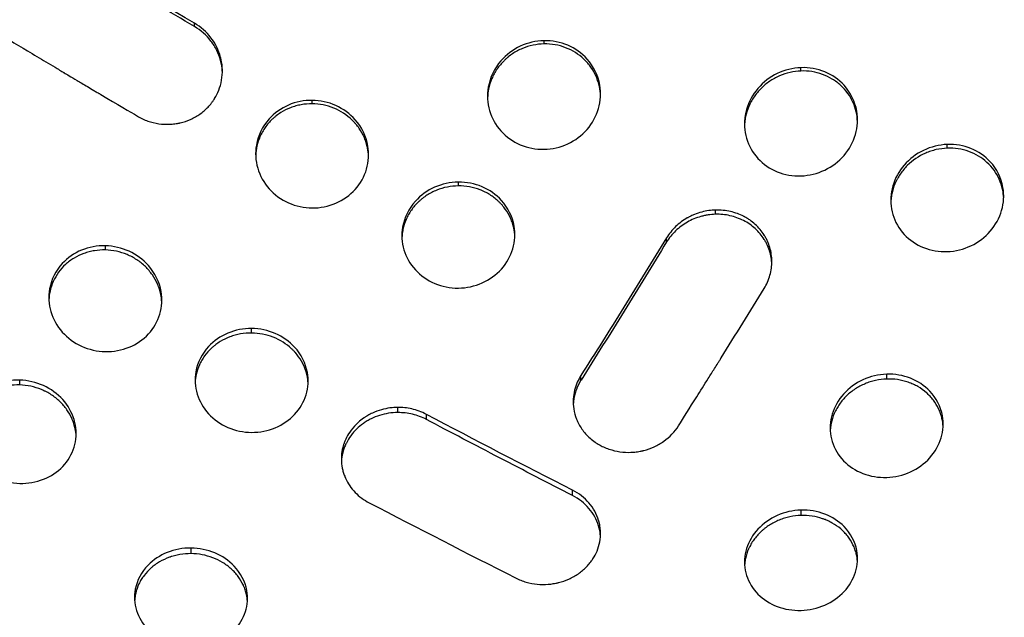
# Model space of a CAD drawing. Units: millimetres. Extents: x -7299 to 5397, y -6577 to 5153.
# Drawn here: x 3208 to 3513, y -1451 to -1266 of the extents above; entities that cross this region are included whole.
import ezdxf

# ---------------------------------------------------------------- set-up
doc = ezdxf.new("R2010")
doc.units = ezdxf.units.MM
doc.header["$LTSCALE"] = 20
doc.layers.add('2d', color=230, linetype='Continuous')

msp = doc.modelspace()

# ---------------------------------------------------------------- linework, layer by layer
at = {"layer": '2d'}
for p, q in [((3369.99, -1273.25), (3369.99, -1272.26)), ((3449.59, -1281.64), (3449.59, -1280.6)), ((3298.15, -1291.8), (3298.15, -1290.72)), ((3494.9, -1305.55), (3494.9, -1304.39)), ((3343.45, -1317.24), (3343.45, -1316.05)), ((3423.06, -1326.03), (3423.06, -1324.72)), ((3234.09, -1337.08), (3234.09, -1335.79)), ((3279.39, -1362.82), (3279.39, -1361.41)), ((3476.14, -1377.07), (3476.14, -1375.58)), ((3207.56, -1378.9), (3207.56, -1377.41)), ((3207.56, -1377.41), (3207.56, -1377.41)), ((3324.69, -1387.46), (3324.69, -1385.86)), ((3449.6, -1419.35), (3449.6, -1417.67))]:
    msp.add_line(p, q, dxfattribs=at)
for points, knots in [([(3261.68, -1267.85), (3254.03, -1263.3), (3246.42, -1258.77), (3231.33, -1249.71), (3223.83, -1245.19), (3216.39, -1240.7)], [0.0001669, 0.0001669, 0.0001669, 0.0001669, 0.5, 0.5, 1, 1, 1, 1]), ([(3198.7, -1268.64), (3202.47, -1270.89), (3208.12, -1274.28), (3214.73, -1278.23), (3218.03, -1280.2), (3219.68, -1281.18), (3220.5, -1281.68), (3220.92, -1281.92), (3221.12, -1282.05), (3221.23, -1282.11), (3221.28, -1282.14), (3221.3, -1282.15), (3221.32, -1282.16), (3221.32, -1282.16), (3221.33, -1282.17), (3221.33, -1282.17), (3222.1, -1282.63), (3223.43, -1283.42), (3226.26, -1285.1), (3227.34, -1285.75), (3229.18, -1286.84), (3229.83, -1287.22), (3230.85, -1287.83), (3231.37, -1288.14), (3232.01, -1288.51), (3232.33, -1288.7), (3232.5, -1288.8), (3232.58, -1288.85), (3232.61, -1288.87), (3232.64, -1288.88), (3232.65, -1288.89), (3237.95, -1292.03), (3241.73, -1294.26), (3244, -1295.6)], [0, 0, 0, 0, 0.25, 0.375, 0.4375, 0.46875, 0.484375, 0.492187, 0.496094, 0.498047, 0.499023, 0.499512, 0.499756, 0.499878, 0.499878, 0.5, 0.5, 0.625, 0.625, 0.6875, 0.6875, 0.71875, 0.71875, 0.734375, 0.742187, 0.746094, 0.748047, 0.749023, 0.749512, 0.749512, 0.75, 0.75, 1, 1, 1, 1]), ([(3244, -1295.6), (3245.04, -1296.23), (3246.13, -1296.74), (3248.37, -1297.52), (3249.5, -1297.79), (3251.77, -1298.12), (3252.9, -1298.17), (3254.56, -1298.11), (3255.11, -1298.06), (3255.91, -1297.95), (3256.18, -1297.91), (3256.58, -1297.84), (3256.77, -1297.8), (3257, -1297.75), (3257.12, -1297.73), (3257.17, -1297.72), (3257.2, -1297.71), (3257.21, -1297.71), (3258.34, -1297.45), (3259.43, -1297.1), (3261.49, -1296.18), (3262.47, -1295.62), (3264.3, -1294.33), (3265.15, -1293.6), (3266.29, -1292.39), (3266.65, -1291.97), (3267.15, -1291.32), (3267.39, -1290.98), (3267.66, -1290.58), (3267.79, -1290.38), (3267.86, -1290.28), (3267.89, -1290.23), (3267.9, -1290.21), (3267.91, -1290.19), (3267.92, -1290.18), (3268.41, -1289.39), (3268.86, -1288.52), (3269.6, -1286.63), (3269.9, -1285.61), (3270.29, -1283.43), (3270.38, -1282.28), (3270.32, -1280.48), (3270.26, -1279.87), (3270.13, -1278.94), (3270.07, -1278.63), (3269.98, -1278.16), (3269.92, -1277.93), (3269.86, -1277.65), (3269.82, -1277.52), (3269.81, -1277.45), (3269.8, -1277.42), (3269.79, -1277.4), (3269.79, -1277.39), (3269.21, -1275.2), (3268.18, -1273.14), (3265.41, -1269.54), (3263.67, -1268.01), (3261.7, -1266.86)], [0, 0, 0, 0, 0.0625, 0.0625, 0.125, 0.125, 0.1875, 0.1875, 0.21875, 0.21875, 0.234375, 0.234375, 0.242188, 0.246094, 0.248047, 0.249023, 0.249023, 0.25, 0.25, 0.3125, 0.3125, 0.375, 0.375, 0.4375, 0.4375, 0.46875, 0.46875, 0.484375, 0.492188, 0.496094, 0.498047, 0.499023, 0.499512, 0.499512, 0.5, 0.5, 0.5625, 0.5625, 0.625, 0.625, 0.6875, 0.6875, 0.71875, 0.71875, 0.734375, 0.734375, 0.742188, 0.746094, 0.748047, 0.749023, 0.749512, 0.749512, 0.75, 0.75, 0.875, 0.875, 1, 1, 1, 1]), ([(3270.34, -1282.1), (3270.34, -1281.96), (3270.33, -1281.82), (3270.25, -1280.58), (3270.07, -1279.48), (3269.48, -1277.29), (3269.09, -1276.24), (3268.34, -1274.74), (3268.07, -1274.25), (3267.47, -1273.29), (3267.14, -1272.82), (3265.39, -1270.55), (3263.68, -1269.05), (3261.69, -1267.85)], [0.679504, 0.679504, 0.679504, 0.679504, 0.6875, 0.6875, 0.75, 0.75, 0.8125, 0.8125, 0.84375, 0.84375, 0.875, 0.875, 1, 1, 1, 1]), ([(3369.99, -1272.26), (3367.46, -1272.3), (3362.41, -1273.47), (3355.71, -1278.49), (3352.13, -1285.99), (3352.59, -1294.06), (3356.23, -1300.57), (3362.41, -1304.96), (3367.46, -1305.93), (3369.99, -1305.88)], [0, 0, 0, 0, 0.138062, 0.275953, 0.448115, 0.585858, 0.723759, 0.861842, 1, 1, 1, 1]), ([(3369.99, -1273.25), (3367.66, -1273.29), (3365.43, -1273.76), (3362.22, -1275.11), (3361.21, -1275.65), (3359.79, -1276.6), (3359.1, -1277.1), (3358.45, -1277.66), (3358.02, -1278.04), (3357.81, -1278.24), (3356.79, -1279.25), (3356.06, -1280.11), (3355.12, -1281.5), (3354.68, -1282.22), (3354.29, -1282.97), (3354.04, -1283.48), (3353.93, -1283.74), (3353.37, -1285.05), (3353.04, -1286.11), (3352.64, -1288.08), (3352.53, -1288.98), (3352.5, -1289.9)], [0, 0, 0, 0, 0.125, 0.125, 0.1875, 0.1875, 0.21875, 0.234375, 0.234375, 0.25, 0.25, 0.3125, 0.3125, 0.34375, 0.359375, 0.359375, 0.375, 0.375, 0.4375, 0.4375, 0.4888117, 0.4888117, 0.4888117, 0.4888117]), ([(3369.99, -1305.88), (3372.51, -1305.83), (3377.56, -1304.68), (3383.75, -1300.06), (3387.38, -1293.4), (3387.84, -1285.32), (3384.26, -1277.95), (3377.56, -1273.18), (3372.51, -1272.21), (3369.99, -1272.26)], [0, 0, 0, 0, 0.138052, 0.275891, 0.413615, 0.55136, 0.72374, 0.861834, 1, 1, 1, 1]), ([(3387.48, -1289.25), (3387.44, -1288.32), (3387.34, -1287.41), (3387.04, -1285.98), (3386.9, -1285.45), (3386.56, -1284.4), (3386.37, -1283.88), (3385.7, -1282.34), (3385.16, -1281.38), (3384.21, -1280.02), (3383.87, -1279.59), (3383.15, -1278.75), (3382.76, -1278.35), (3380.71, -1276.41), (3378.82, -1275.22), (3374.54, -1273.59), (3372.31, -1273.2), (3369.99, -1273.25)], [0.5105309, 0.5105309, 0.5105309, 0.5105309, 0.5625, 0.5625, 0.59375, 0.59375, 0.625, 0.625, 0.6875, 0.6875, 0.71875, 0.71875, 0.75, 0.75, 0.875, 0.875, 1, 1, 1, 1]), ([(3449.59, -1280.6), (3447.07, -1280.69), (3442.03, -1281.94), (3435.84, -1286.67), (3433.11, -1291.71), (3431.88, -1297.1), (3432.2, -1302.67), (3435.85, -1309.08), (3442.02, -1313.32), (3447.07, -1314.21), (3449.6, -1314.12)], [0, 0, 0, 0, 0.138407, 0.276279, 0.413563, 0.447841, 0.585074, 0.722898, 0.86136, 1, 1, 1, 1]), ([(3449.6, -1314.12), (3452.12, -1314.03), (3457.16, -1312.8), (3463.35, -1308.11), (3466.99, -1301.42), (3467.45, -1293.35), (3463.86, -1286.04), (3457.17, -1281.4), (3452.12, -1280.51), (3449.59, -1280.6)], [0, 0, 0, 0, 0.138379, 0.276116, 0.413433, 0.550741, 0.722926, 0.861294, 1, 1, 1, 1]), ([(3449.59, -1281.64), (3448.44, -1281.68), (3447.3, -1281.83), (3445.07, -1282.33), (3443.99, -1282.69), (3441.84, -1283.62), (3440.83, -1284.18), (3438.94, -1285.47), (3438.05, -1286.2), (3436.41, -1287.84), (3435.68, -1288.72), (3434.73, -1290.13), (3434.44, -1290.62), (3433.9, -1291.61), (3433.65, -1292.13), (3432.98, -1293.71), (3432.65, -1294.78), (3432.31, -1296.41), (3432.23, -1296.96), (3432.14, -1297.85), (3432.12, -1298.2), (3432.11, -1298.54)], [0, 0, 0, 0, 0.0625, 0.0625, 0.125, 0.125, 0.1875, 0.1875, 0.25, 0.25, 0.3125, 0.3125, 0.34375, 0.34375, 0.375, 0.375, 0.4375, 0.4375, 0.46875, 0.46875, 0.4879239, 0.4879239, 0.4879239, 0.4879239]), ([(3467.08, -1297.3), (3467.01, -1295.26), (3466.56, -1293.32), (3464.84, -1289.41), (3463.57, -1287.63), (3461.11, -1285.36), (3460.23, -1284.69), (3458.34, -1283.55), (3457.33, -1283.06), (3454.13, -1281.9), (3451.91, -1281.56), (3449.59, -1281.64)], [0.5106483, 0.5106483, 0.5106483, 0.5106483, 0.625, 0.625, 0.75, 0.75, 0.8125, 0.8125, 0.875, 0.875, 1, 1, 1, 1]), ([(3298.15, -1290.72), (3295.62, -1290.7), (3290.57, -1291.71), (3283.87, -1296.51), (3280.3, -1303.86), (3280.75, -1311.87), (3284.39, -1318.44), (3290.57, -1322.95), (3295.63, -1324.05), (3298.15, -1324.06)], [0, 0, 0, 0, 0.138027, 0.276104, 0.448626, 0.586518, 0.724321, 0.862114, 1, 1, 1, 1]), ([(3298.15, -1291.8), (3296.99, -1291.79), (3295.85, -1291.88), (3294.18, -1292.19), (3293.62, -1292.31), (3292.53, -1292.62), (3291.99, -1292.81), (3290.38, -1293.43), (3289.37, -1293.94), (3287.95, -1294.83), (3287.5, -1295.15), (3286.83, -1295.67), (3286.62, -1295.85), (3286.19, -1296.22), (3285.98, -1296.41), (3284.96, -1297.37), (3284.24, -1298.21), (3283.29, -1299.56), (3283, -1300.03), (3282.59, -1300.75), (3282.46, -1301), (3282.22, -1301.5), (3282.1, -1301.75), (3281.18, -1303.86), (3280.74, -1305.79), (3280.66, -1307.8)], [0, 0, 0, 0, 0.0625, 0.0625, 0.09375, 0.09375, 0.125, 0.125, 0.1875, 0.1875, 0.21875, 0.21875, 0.234375, 0.234375, 0.25, 0.25, 0.3125, 0.3125, 0.34375, 0.34375, 0.359375, 0.359375, 0.375, 0.375, 0.4885777, 0.4885777, 0.4885777, 0.4885777]), ([(3298.15, -1324.06), (3300.68, -1324.08), (3305.74, -1323.07), (3311.91, -1318.66), (3315.55, -1312.17), (3316, -1304.18), (3312.43, -1296.77), (3305.73, -1291.86), (3300.68, -1290.74), (3298.15, -1290.72)], [0, 0, 0, 0, 0.137973, 0.275996, 0.414015, 0.551955, 0.724264, 0.862102, 1, 1, 1, 1]), ([(3315.64, -1308.11), (3315.61, -1307.21), (3315.5, -1306.33), (3315.21, -1304.93), (3315.07, -1304.4), (3314.82, -1303.62), (3314.73, -1303.36), (3314.54, -1302.84), (3314.44, -1302.58), (3313.88, -1301.28), (3313.34, -1300.31), (3312.39, -1298.94), (3312.06, -1298.5), (3311.51, -1297.86), (3311.33, -1297.65), (3310.94, -1297.24), (3310.74, -1297.04), (3308.89, -1295.25), (3307, -1294.02), (3302.71, -1292.27), (3300.48, -1291.82), (3298.15, -1291.8)], [0.5118979, 0.5118979, 0.5118979, 0.5118979, 0.5625, 0.5625, 0.59375, 0.59375, 0.609375, 0.609375, 0.625, 0.625, 0.6875, 0.6875, 0.71875, 0.71875, 0.734375, 0.734375, 0.75, 0.75, 0.875, 0.875, 1, 1, 1, 1]), ([(3494.9, -1304.39), (3492.37, -1304.49), (3487.34, -1305.74), (3481.14, -1310.44), (3478.41, -1315.45), (3477.18, -1320.78), (3477.51, -1326.29), (3481.15, -1332.63), (3487.32, -1336.81), (3492.37, -1337.67), (3494.9, -1337.58)], [0, 0, 0, 0, 0.138362, 0.27593, 0.412878, 0.4471, 0.584306, 0.722364, 0.861143, 1, 1, 1, 1]), ([(3494.9, -1337.58), (3497.42, -1337.48), (3502.46, -1336.25), (3508.65, -1331.59), (3512.29, -1324.95), (3512.75, -1316.95), (3509.16, -1309.74), (3502.47, -1305.16), (3497.43, -1304.29), (3494.9, -1304.39)], [0, 0, 0, 0, 0.13832, 0.275749, 0.412715, 0.549889, 0.722321, 0.861045, 1, 1, 1, 1]), ([(3512.38, -1320.95), (3512.35, -1320.04), (3512.23, -1319.15), (3511.82, -1317.22), (3511.47, -1316.19), (3510.12, -1313.17), (3508.85, -1311.42), (3505.57, -1308.44), (3503.68, -1307.31), (3499.42, -1305.8), (3497.2, -1305.46), (3494.9, -1305.55)], [0.5108949, 0.5108949, 0.5108949, 0.5108949, 0.5625, 0.5625, 0.625, 0.625, 0.75, 0.75, 0.875, 0.875, 1, 1, 1, 1]), ([(3494.9, -1305.55), (3493.74, -1305.6), (3492.6, -1305.75), (3490.93, -1306.13), (3490.38, -1306.28), (3489.56, -1306.55), (3489.29, -1306.65), (3488.75, -1306.85), (3488.48, -1306.96), (3486.07, -1308.01), (3484.17, -1309.3), (3481.7, -1311.75), (3480.97, -1312.63), (3480.02, -1314.03), (3479.58, -1314.75), (3479.19, -1315.51), (3478.94, -1316.02), (3478.82, -1316.28), (3478.27, -1317.59), (3477.94, -1318.65), (3477.61, -1320.27), (3477.49, -1321.08), (3477.43, -1321.91), (3477.41, -1322.21), (3477.41, -1322.24), (3477.41, -1322.27)], [0, 0, 0, 0, 0.0625, 0.0625, 0.09375, 0.09375, 0.109375, 0.109375, 0.125, 0.125, 0.25, 0.25, 0.3125, 0.3125, 0.34375, 0.359375, 0.359375, 0.375, 0.375, 0.4375, 0.4375, 0.46875, 0.484375, 0.484375, 0.4859367, 0.4859367, 0.4859367, 0.4859367]), ([(3343.45, -1316.05), (3340.93, -1316.07), (3335.87, -1317.17), (3329.17, -1322.01), (3325.6, -1329.31), (3326.06, -1337.18), (3329.69, -1343.57), (3335.87, -1347.91), (3340.92, -1348.91), (3343.45, -1348.88)], [0, 0, 0, 0, 0.137718, 0.275421, 0.447765, 0.585833, 0.723978, 0.862068, 1, 1, 1, 1]), ([(3343.45, -1317.24), (3342.29, -1317.25), (3341.15, -1317.37), (3338.91, -1317.81), (3337.81, -1318.14), (3335.67, -1319), (3334.66, -1319.52), (3333.23, -1320.43), (3332.78, -1320.76), (3332.11, -1321.28), (3331.9, -1321.46), (3331.47, -1321.83), (3331.26, -1322.02), (3330.24, -1323), (3329.51, -1323.84), (3328.57, -1325.19), (3328.28, -1325.66), (3327.87, -1326.38), (3327.74, -1326.62), (3327.5, -1327.11), (3327.38, -1327.37), (3326.83, -1328.63), (3326.5, -1329.67), (3326.17, -1331.25), (3326.09, -1331.78), (3326, -1332.62), (3325.98, -1332.93), (3325.97, -1333.24)], [0, 0, 0, 0, 0.0625, 0.0625, 0.125, 0.125, 0.1875, 0.1875, 0.21875, 0.21875, 0.234375, 0.234375, 0.25, 0.25, 0.3125, 0.3125, 0.34375, 0.34375, 0.359375, 0.359375, 0.375, 0.375, 0.4375, 0.4375, 0.46875, 0.46875, 0.4864669, 0.4864669, 0.4864669, 0.4864669]), ([(3343.45, -1348.88), (3345.98, -1348.86), (3351.03, -1347.77), (3357.22, -1343.31), (3360.85, -1336.84), (3361.3, -1328.95), (3357.73, -1321.74), (3351.04, -1317.02), (3345.98, -1316.02), (3343.45, -1316.05)], [0, 0, 0, 0, 0.137695, 0.275276, 0.412997, 0.55102, 0.723851, 0.862054, 1, 1, 1, 1]), ([(3360.94, -1332.91), (3360.9, -1332.04), (3360.79, -1331.18), (3360.5, -1329.81), (3360.36, -1329.3), (3360.03, -1328.27), (3359.83, -1327.77), (3359.16, -1326.26), (3358.63, -1325.31), (3357.68, -1323.99), (3357.34, -1323.56), (3356.8, -1322.94), (3356.61, -1322.74), (3356.23, -1322.34), (3356.03, -1322.15), (3355.01, -1321.19), (3354.12, -1320.52), (3352.71, -1319.64), (3352.22, -1319.37), (3351.21, -1318.87), (3350.69, -1318.64), (3348.01, -1317.62), (3345.78, -1317.22), (3343.45, -1317.24)], [0.5122039, 0.5122039, 0.5122039, 0.5122039, 0.5625, 0.5625, 0.59375, 0.59375, 0.625, 0.625, 0.6875, 0.6875, 0.71875, 0.71875, 0.734375, 0.734375, 0.75, 0.75, 0.8125, 0.8125, 0.84375, 0.84375, 0.875, 0.875, 1, 1, 1, 1]), ([(3423.06, -1324.72), (3421.73, -1324.76), (3420.3, -1324.95), (3418.1, -1325.53), (3417.35, -1325.78), (3416.23, -1326.23), (3415.86, -1326.39), (3415.3, -1326.66), (3415.02, -1326.8), (3414.7, -1326.98), (3414.54, -1327.07), (3414.45, -1327.11), (3414.42, -1327.13), (3414.4, -1327.14), (3414.38, -1327.15), (3413.05, -1327.91), (3411.83, -1328.82), (3409.67, -1330.9), (3408.72, -1332.07), (3407.96, -1333.33)], [0, 0, 0, 0, 0.25, 0.25, 0.375, 0.375, 0.4375, 0.4375, 0.46875, 0.484375, 0.492187, 0.496094, 0.498047, 0.498047, 0.5, 0.5, 0.75, 0.75, 1, 1, 1, 1]), ([(3423.06, -1326.03), (3422.3, -1326.05), (3421.55, -1326.12), (3420.43, -1326.29), (3420.06, -1326.36), (3419.32, -1326.52), (3418.95, -1326.61), (3417.84, -1326.92), (3417.13, -1327.17), (3415.73, -1327.75), (3415.05, -1328.08), (3413.06, -1329.21), (3411.85, -1330.11), (3409.67, -1332.2), (3408.74, -1333.35), (3407.96, -1334.61)], [0, 0, 0, 0, 0.125, 0.125, 0.1875, 0.1875, 0.25, 0.25, 0.375, 0.375, 0.5, 0.5, 0.75, 0.75, 1, 1, 1, 1]), ([(3438.17, -1349.03), (3438.97, -1347.73), (3439.57, -1346.33), (3440.38, -1343.47), (3440.57, -1342.01), (3440.55, -1339.12), (3440.34, -1337.69), (3439.73, -1335.65), (3439.49, -1334.98), (3439.05, -1334.02), (3438.9, -1333.7), (3438.65, -1333.24), (3438.56, -1333.08), (3438.43, -1332.86), (3438.36, -1332.74), (3438.29, -1332.63), (3438.25, -1332.56), (3438.22, -1332.52), (3437.43, -1331.26), (3436.49, -1330.14), (3434.87, -1328.67), (3434.3, -1328.21), (3433.39, -1327.58), (3432.93, -1327.28), (3432.37, -1326.96), (3432.08, -1326.81), (3431.94, -1326.73), (3431.88, -1326.7), (3431.84, -1326.68), (3431.82, -1326.66), (3430.58, -1326.03), (3429.22, -1325.52), (3426.28, -1324.84), (3424.7, -1324.67), (3423.06, -1324.72)], [0, 0, 0, 0, 0.125, 0.125, 0.25, 0.25, 0.375, 0.375, 0.4375, 0.4375, 0.46875, 0.46875, 0.484375, 0.484375, 0.492187, 0.496094, 0.496094, 0.5, 0.5, 0.625, 0.625, 0.6875, 0.6875, 0.71875, 0.734375, 0.742187, 0.746094, 0.748047, 0.748047, 0.75, 0.75, 0.875, 0.875, 1, 1, 1, 1]), ([(3440.55, -1341.32), (3440.53, -1340.83), (3440.48, -1340.34), (3440.36, -1339.5), (3440.3, -1339.15), (3440.15, -1338.45), (3440.07, -1338.09), (3439.77, -1337.05), (3439.52, -1336.38), (3439.08, -1335.39), (3438.92, -1335.07), (3438.58, -1334.43), (3438.4, -1334.12), (3437.83, -1333.2), (3437.4, -1332.61), (3436.47, -1331.5), (3435.97, -1330.97), (3434.34, -1329.49), (3433.14, -1328.66), (3430.48, -1327.29), (3429.07, -1326.78), (3426.11, -1326.13), (3424.6, -1325.98), (3423.06, -1326.03)], [0.2700824, 0.2700824, 0.2700824, 0.2700824, 0.3125, 0.3125, 0.34375, 0.34375, 0.375, 0.375, 0.4375, 0.4375, 0.46875, 0.46875, 0.5, 0.5, 0.5625, 0.5625, 0.625, 0.625, 0.75, 0.75, 0.875, 0.875, 1, 1, 1, 1]), ([(3234.09, -1335.79), (3231.56, -1335.72), (3226.51, -1336.65), (3219.82, -1341.25), (3216.24, -1348.42), (3216.69, -1356.31), (3220.33, -1362.83), (3226.52, -1367.36), (3231.57, -1368.5), (3234.09, -1368.56)], [0, 0, 0, 0, 0.138565, 0.277257, 0.450074, 0.587625, 0.724802, 0.862124, 1, 1, 1, 1]), ([(3234.09, -1368.56), (3236.62, -1368.61), (3241.68, -1367.69), (3247.85, -1363.45), (3251.48, -1357.14), (3251.95, -1349.31), (3248.37, -1341.96), (3241.66, -1337.02), (3236.61, -1335.85), (3234.09, -1335.79)], [0, 0, 0, 0, 0.138372, 0.276901, 0.415176, 0.552939, 0.724604, 0.862048, 1, 1, 1, 1]), ([(3407.96, -1333.33), (3403.54, -1340.54), (3394.69, -1354.87), (3385.85, -1368.96), (3381.42, -1375.97)], [0, 0, 0, 0, 0.499832, 1, 1, 1, 1]), ([(3407.96, -1334.61), (3403.61, -1341.74), (3399.23, -1348.88), (3390.38, -1363.15), (3385.93, -1370.29), (3381.44, -1377.44)], [0, 0, 0, 0, 0.5, 0.5, 0.9998002, 0.9998002, 0.9998002, 0.9998002]), ([(3234.09, -1337.08), (3232.93, -1337.05), (3231.8, -1337.13), (3230.13, -1337.4), (3229.58, -1337.52), (3228.49, -1337.8), (3227.95, -1337.97), (3226.35, -1338.55), (3225.34, -1339.03), (3223.93, -1339.89), (3223.47, -1340.19), (3222.59, -1340.85), (3222.17, -1341.2), (3220.12, -1343.07), (3218.86, -1344.81), (3217.51, -1347.8), (3217.17, -1348.82), (3216.83, -1350.39), (3216.74, -1350.92), (3216.65, -1351.77), (3216.62, -1352.1), (3216.61, -1352.43)], [0, 0, 0, 0, 0.0625, 0.0625, 0.09375, 0.09375, 0.125, 0.125, 0.1875, 0.1875, 0.21875, 0.21875, 0.25, 0.25, 0.375, 0.375, 0.4375, 0.4375, 0.46875, 0.46875, 0.4876272, 0.4876272, 0.4876272, 0.4876272]), ([(3251.57, -1353.27), (3251.54, -1352.45), (3251.43, -1351.63), (3251.16, -1350.3), (3251.02, -1349.78), (3250.78, -1349), (3250.69, -1348.74), (3250.49, -1348.23), (3250.39, -1347.97), (3249.83, -1346.69), (3249.3, -1345.72), (3248.35, -1344.35), (3248.01, -1343.91), (3247.28, -1343.05), (3246.9, -1342.64), (3245.66, -1341.45), (3244.78, -1340.74), (3243.35, -1339.8), (3242.86, -1339.51), (3241.85, -1338.98), (3241.33, -1338.73), (3238.65, -1337.62), (3236.41, -1337.14), (3234.09, -1337.08)], [0.5151452, 0.5151452, 0.5151452, 0.5151452, 0.5625, 0.5625, 0.59375, 0.59375, 0.609375, 0.609375, 0.625, 0.625, 0.6875, 0.6875, 0.71875, 0.71875, 0.75, 0.75, 0.8125, 0.8125, 0.84375, 0.84375, 0.875, 0.875, 1, 1, 1, 1]), ([(3411.63, -1391.56), (3413.21, -1389.06), (3415.11, -1386.06), (3418.42, -1380.79), (3419.61, -1378.9), (3421.5, -1375.88), (3422.15, -1374.84), (3423.16, -1373.23), (3423.67, -1372.42), (3424.28, -1371.44), (3424.59, -1370.95), (3424.74, -1370.7), (3424.82, -1370.58), (3424.86, -1370.52), (3424.88, -1370.48), (3424.88, -1370.47), (3424.89, -1370.46), (3424.89, -1370.46), (3429.32, -1363.37), (3433.74, -1356.23), (3438.17, -1349.03)], [0, 0, 0, 0, 0.25, 0.25, 0.375, 0.375, 0.4375, 0.4375, 0.46875, 0.484375, 0.492188, 0.496094, 0.498047, 0.499023, 0.499512, 0.499756, 0.499756, 0.5, 0.5, 1, 1, 1, 1]), ([(3279.39, -1361.41), (3276.86, -1361.39), (3271.8, -1362.38), (3265.11, -1367.02), (3261.54, -1374.11), (3262, -1381.84), (3265.63, -1388.17), (3271.81, -1392.52), (3276.87, -1393.57), (3279.39, -1393.58)], [0, 0, 0, 0, 0.137937, 0.276214, 0.449131, 0.587158, 0.724851, 0.862388, 1, 1, 1, 1]), ([(3279.39, -1362.82), (3278.23, -1362.81), (3277.09, -1362.9), (3275.41, -1363.2), (3274.86, -1363.32), (3274.04, -1363.55), (3273.77, -1363.63), (3273.22, -1363.81), (3272.95, -1363.9), (3271.62, -1364.4), (3270.61, -1364.89), (3269.19, -1365.76), (3268.74, -1366.07), (3268.08, -1366.57), (3267.86, -1366.74), (3267.43, -1367.1), (3267.22, -1367.28), (3266.2, -1368.22), (3265.48, -1369.02), (3264.54, -1370.33), (3264.24, -1370.77), (3263.7, -1371.7), (3263.46, -1372.18), (3262.79, -1373.66), (3262.46, -1374.67), (3262.06, -1376.48), (3261.95, -1377.28), (3261.91, -1378.1)], [0, 0, 0, 0, 0.0625, 0.0625, 0.09375, 0.09375, 0.109375, 0.109375, 0.125, 0.125, 0.1875, 0.1875, 0.21875, 0.21875, 0.234375, 0.234375, 0.25, 0.25, 0.3125, 0.3125, 0.34375, 0.34375, 0.375, 0.375, 0.4375, 0.4375, 0.4854741, 0.4854741, 0.4854741, 0.4854741]), ([(3279.39, -1393.58), (3281.92, -1393.59), (3286.98, -1392.6), (3293.16, -1388.34), (3296.79, -1382.08), (3297.25, -1374.39), (3293.68, -1367.25), (3286.97, -1362.5), (3281.92, -1361.43), (3279.39, -1361.41)], [0, 0, 0, 0, 0.137773, 0.275804, 0.414058, 0.552327, 0.724792, 0.862418, 1, 1, 1, 1]), ([(3296.87, -1378.37), (3296.83, -1377.57), (3296.73, -1376.79), (3296.46, -1375.5), (3296.25, -1374.74), (3295.98, -1373.98), (3295.79, -1373.48), (3295.69, -1373.24), (3295.13, -1371.99), (3294.6, -1371.05), (3293.65, -1369.73), (3293.14, -1369.09), (3292.58, -1368.48), (3292.2, -1368.08), (3292, -1367.89), (3290.15, -1366.16), (3288.26, -1364.97), (3283.96, -1363.27), (3281.72, -1362.84), (3279.39, -1362.82)], [0.5155498, 0.5155498, 0.5155498, 0.5155498, 0.5625, 0.5625, 0.59375, 0.609375, 0.609375, 0.625, 0.625, 0.6875, 0.6875, 0.71875, 0.734375, 0.734375, 0.75, 0.75, 0.875, 0.875, 1, 1, 1, 1]), ([(3476.14, -1375.58), (3473.62, -1375.66), (3468.59, -1376.85), (3462.38, -1381.38), (3459.65, -1386.21), (3458.42, -1391.34), (3458.75, -1396.66), (3462.39, -1402.75), (3468.54, -1406.78), (3473.6, -1407.62), (3476.14, -1407.54)], [0, 0, 0, 0, 0.137659, 0.274288, 0.410706, 0.444911, 0.582525, 0.721477, 0.861025, 1, 1, 1, 1]), ([(3476.14, -1407.54), (3478.65, -1407.45), (3483.69, -1406.29), (3489.9, -1401.81), (3493.54, -1395.42), (3493.98, -1387.71), (3490.4, -1380.78), (3483.73, -1376.35), (3478.67, -1375.49), (3476.14, -1375.58)], [0, 0, 0, 0, 0.13766, 0.27418, 0.410612, 0.548003, 0.721505, 0.860982, 1, 1, 1, 1]), ([(3207.56, -1377.41), (3205.02, -1377.33), (3199.96, -1378.22), (3193.29, -1382.68), (3189.71, -1389.64), (3190.16, -1397.34), (3193.8, -1403.72), (3200, -1408.17), (3205.04, -1409.31), (3207.56, -1409.38)], [0, 0, 0, 0, 0.138801, 0.27806, 0.451471, 0.588998, 0.725685, 0.862398, 1, 1, 1, 1]), ([(3207.56, -1409.38), (3210.1, -1409.45), (3215.15, -1408.57), (3221.31, -1404.49), (3224.95, -1398.37), (3225.27, -1393.06), (3224.05, -1387.94), (3221.32, -1383.14), (3215.11, -1378.64), (3210.07, -1377.48), (3207.56, -1377.41)], [0, 0, 0, 0, 0.138644, 0.277785, 0.416584, 0.554419, 0.588718, 0.725518, 0.862361, 1, 1, 1, 1]), ([(3381.42, -1375.97), (3381.01, -1376.61), (3380.63, -1377.32), (3379.97, -1378.85), (3379.69, -1379.68), (3379.26, -1381.43), (3379.11, -1382.36), (3379, -1384.3), (3379.05, -1385.31), (3379.36, -1387.37), (3379.64, -1388.43), (3380.46, -1390.52), (3381.01, -1391.57), (3382.4, -1393.57), (3383.24, -1394.52), (3384.73, -1395.84), (3385.26, -1396.25), (3386.11, -1396.84), (3386.41, -1397.02), (3386.86, -1397.3), (3387.09, -1397.43), (3387.36, -1397.58), (3387.5, -1397.65), (3387.57, -1397.69), (3387.6, -1397.7), (3387.62, -1397.71), (3387.63, -1397.72), (3388.71, -1398.28), (3389.82, -1398.72), (3392.08, -1399.37), (3393.23, -1399.59), (3395.5, -1399.8), (3396.62, -1399.8), (3398.26, -1399.67), (3398.8, -1399.61), (3399.59, -1399.47), (3399.85, -1399.43), (3400.24, -1399.34), (3400.43, -1399.3), (3400.66, -1399.25), (3400.77, -1399.22), (3400.82, -1399.21), (3400.85, -1399.2), (3400.86, -1399.2), (3402, -1398.91), (3403.09, -1398.53), (3405.17, -1397.57), (3406.15, -1396.99), (3408.91, -1395.03), (3410.48, -1393.4), (3411.63, -1391.56)], [0, 0, 0, 0, 0.0625, 0.0625, 0.125, 0.125, 0.1875, 0.1875, 0.25, 0.25, 0.3125, 0.3125, 0.375, 0.375, 0.4375, 0.4375, 0.46875, 0.46875, 0.484375, 0.484375, 0.492188, 0.496094, 0.498047, 0.499023, 0.499512, 0.499512, 0.5, 0.5, 0.5625, 0.5625, 0.625, 0.625, 0.6875, 0.6875, 0.71875, 0.71875, 0.734375, 0.734375, 0.742188, 0.746094, 0.748047, 0.749023, 0.749023, 0.75, 0.75, 0.8125, 0.8125, 0.875, 0.875, 1, 1, 1, 1]), ([(3381.43, -1377.45), (3380.85, -1378.39), (3380.37, -1379.35), (3379.81, -1380.85), (3379.57, -1381.61), (3379.39, -1382.39), (3379.28, -1382.91), (3379.23, -1383.18), (3379.13, -1383.89), (3379.08, -1384.34), (3379.05, -1384.79)], [0, 0, 0, 0, 0.0625, 0.0625, 0.09375, 0.109375, 0.109375, 0.125, 0.125, 0.1517785, 0.1517785, 0.1517785, 0.1517785]), ([(3476.14, -1377.07), (3474.97, -1377.11), (3473.83, -1377.25), (3472.15, -1377.62), (3471.6, -1377.76), (3470.78, -1378.02), (3470.5, -1378.12), (3469.96, -1378.32), (3469.69, -1378.42), (3468.34, -1378.99), (3467.33, -1379.53), (3465.9, -1380.46), (3465.44, -1380.8), (3464.55, -1381.51), (3464.12, -1381.88), (3462.88, -1383.07), (3462.15, -1383.93), (3461.2, -1385.29), (3460.77, -1385.99), (3460.32, -1386.84), (3460.14, -1387.22), (3460.02, -1387.47), (3459.96, -1387.6), (3459.47, -1388.73), (3459.15, -1389.76), (3458.83, -1391.32), (3458.72, -1392.04), (3458.67, -1392.76), (3458.66, -1392.96)], [0, 0, 0, 0, 0.0625, 0.0625, 0.09375, 0.09375, 0.109375, 0.109375, 0.125, 0.125, 0.1875, 0.1875, 0.21875, 0.21875, 0.25, 0.25, 0.3125, 0.3125, 0.34375, 0.359375, 0.3671875, 0.3671875, 0.375, 0.375, 0.4375, 0.4375, 0.46875, 0.4801641, 0.4801641, 0.4801641, 0.4801641]), ([(3493.61, -1391.78), (3493.57, -1390.94), (3493.45, -1390.11), (3493.15, -1388.79), (3492.93, -1388.04), (3492.65, -1387.3), (3492.45, -1386.81), (3492.35, -1386.57), (3491.78, -1385.37), (3491.24, -1384.47), (3490.29, -1383.21), (3489.95, -1382.81), (3489.22, -1382.03), (3488.84, -1381.66), (3487.61, -1380.59), (3486.73, -1379.96), (3485.32, -1379.15), (3484.84, -1378.9), (3484.09, -1378.56), (3483.83, -1378.45), (3483.32, -1378.24), (3483.06, -1378.15), (3480.66, -1377.32), (3478.44, -1376.99), (3476.14, -1377.07)], [0.5122766, 0.5122766, 0.5122766, 0.5122766, 0.5625, 0.5625, 0.59375, 0.609375, 0.609375, 0.625, 0.625, 0.6875, 0.6875, 0.71875, 0.71875, 0.75, 0.75, 0.8125, 0.8125, 0.84375, 0.84375, 0.859375, 0.859375, 0.875, 0.875, 1, 1, 1, 1]), ([(3207.56, -1378.9), (3206.4, -1378.87), (3205.27, -1378.94), (3203.6, -1379.19), (3203.05, -1379.3), (3202.23, -1379.51), (3201.96, -1379.58), (3201.42, -1379.75), (3201.15, -1379.83), (3199.83, -1380.3), (3198.83, -1380.76), (3197.42, -1381.58), (3196.96, -1381.88), (3196.08, -1382.51), (3195.66, -1382.85), (3194.43, -1383.93), (3193.71, -1384.72), (3192.76, -1385.98), (3192.47, -1386.42), (3191.92, -1387.32), (3191.68, -1387.79), (3191, -1389.24), (3190.66, -1390.23), (3190.31, -1391.75), (3190.22, -1392.26), (3190.13, -1393.04), (3190.1, -1393.3), (3190.08, -1393.61), (3190.08, -1393.65), (3190.08, -1393.69)], [0, 0, 0, 0, 0.0625, 0.0625, 0.09375, 0.09375, 0.109375, 0.109375, 0.125, 0.125, 0.1875, 0.1875, 0.21875, 0.21875, 0.25, 0.25, 0.3125, 0.3125, 0.34375, 0.34375, 0.375, 0.375, 0.4375, 0.4375, 0.46875, 0.46875, 0.484375, 0.484375, 0.4868364, 0.4868364, 0.4868364, 0.4868364]), ([(3225.04, -1394.7), (3225, -1393.96), (3224.9, -1393.22), (3224.64, -1391.98), (3224.51, -1391.46), (3224.26, -1390.7), (3224.13, -1390.32), (3223.98, -1389.94), (3223.88, -1389.69), (3223.83, -1389.56), (3223.33, -1388.42), (3222.79, -1387.47), (3221.85, -1386.12), (3221.51, -1385.68), (3220.78, -1384.84), (3220.4, -1384.43), (3219.16, -1383.25), (3218.27, -1382.55), (3216.84, -1381.62), (3216.35, -1381.33), (3215.59, -1380.93), (3215.33, -1380.81), (3214.81, -1380.56), (3214.54, -1380.45), (3212.12, -1379.45), (3209.88, -1378.97), (3207.56, -1378.9)], [0.5186977, 0.5186977, 0.5186977, 0.5186977, 0.5625, 0.5625, 0.59375, 0.59375, 0.609375, 0.6171875, 0.6171875, 0.625, 0.625, 0.6875, 0.6875, 0.71875, 0.71875, 0.75, 0.75, 0.8125, 0.8125, 0.84375, 0.84375, 0.859375, 0.859375, 0.875, 0.875, 1, 1, 1, 1]), ([(3324.69, -1385.86), (3323.92, -1385.87), (3323.11, -1385.92), (3321.4, -1386.14), (3320.51, -1386.32), (3318.68, -1386.84), (3317.74, -1387.18), (3316.34, -1387.83), (3315.87, -1388.07), (3315.17, -1388.47), (3314.94, -1388.61), (3314.6, -1388.83), (3314.48, -1388.9), (3314.31, -1389.02), (3314.23, -1389.07), (3314.13, -1389.14), (3314.08, -1389.18), (3314.06, -1389.19), (3314.04, -1389.2), (3314.04, -1389.2), (3312.92, -1390), (3312, -1390.84), (3310.49, -1392.49), (3309.9, -1393.3), (3308.97, -1394.81), (3308.63, -1395.51), (3308.24, -1396.44), (3308.13, -1396.73), (3307.99, -1397.12), (3307.94, -1397.25), (3307.88, -1397.43), (3307.86, -1397.52), (3307.83, -1397.62), (3307.81, -1397.67), (3307.8, -1397.7), (3307.8, -1397.71), (3307.8, -1397.71), (3307.8, -1397.72), (3307.8, -1397.72), (3307.32, -1399.32), (3307.12, -1401.01), (3307.28, -1403.58), (3307.41, -1404.44), (3307.73, -1405.72), (3307.85, -1406.15), (3308.07, -1406.78), (3308.19, -1407.1), (3308.34, -1407.46), (3308.42, -1407.64), (3308.46, -1407.72), (3308.48, -1407.77), (3308.49, -1407.8), (3309.22, -1409.41), (3310.23, -1410.88), (3312.72, -1413.46), (3314.19, -1414.57), (3315.84, -1415.41)], [0, 0, 0, 0, 0.0625, 0.0625, 0.125, 0.125, 0.1875, 0.1875, 0.21875, 0.21875, 0.234375, 0.234375, 0.242188, 0.242188, 0.246094, 0.248047, 0.249023, 0.249512, 0.249512, 0.25, 0.25, 0.3125, 0.3125, 0.375, 0.375, 0.4375, 0.4375, 0.46875, 0.46875, 0.484375, 0.484375, 0.492187, 0.496094, 0.498047, 0.499023, 0.499512, 0.499756, 0.499756, 0.5, 0.5, 0.625, 0.625, 0.6875, 0.6875, 0.71875, 0.71875, 0.734375, 0.742188, 0.746094, 0.748047, 0.748047, 0.75, 0.75, 0.875, 0.875, 1, 1, 1, 1]), ([(3324.69, -1387.46), (3322.76, -1387.46), (3320.88, -1387.76), (3318.14, -1388.62), (3317.26, -1388.97), (3316.01, -1389.59), (3315.6, -1389.81), (3314.79, -1390.29), (3314.4, -1390.54), (3313.26, -1391.35), (3312.55, -1391.93), (3311.58, -1392.88), (3311.27, -1393.21), (3310.68, -1393.9), (3310.4, -1394.25), (3309.6, -1395.34), (3309.14, -1396.1), (3308.55, -1397.28), (3308.37, -1397.68), (3308.05, -1398.49), (3307.91, -1398.91), (3307.54, -1400.17), (3307.37, -1401.02), (3307.25, -1402.1), (3307.23, -1402.33), (3307.22, -1402.56)], [0, 0, 0, 0, 0.125, 0.125, 0.1875, 0.1875, 0.21875, 0.21875, 0.25, 0.25, 0.3125, 0.3125, 0.34375, 0.34375, 0.375, 0.375, 0.4375, 0.4375, 0.46875, 0.46875, 0.5, 0.5, 0.5625, 0.5625, 0.5793173, 0.5793173, 0.5793173, 0.5793173]), ([(3333.55, -1388.03), (3332.07, -1387.23), (3330.53, -1386.69), (3327.53, -1386), (3326.07, -1385.86), (3324.69, -1385.86)], [0, 0, 0, 0, 0.5, 0.5, 1, 1, 1, 1]), ([(3333.53, -1389.58), (3332.85, -1389.24), (3332.16, -1388.93), (3330.75, -1388.4), (3330.02, -1388.17), (3327.77, -1387.63), (3326.25, -1387.45), (3324.69, -1387.46)], [0, 0, 0, 0, 0.25, 0.25, 0.5, 0.5, 1, 1, 1, 1]), ([(3378.82, -1413.17), (3371.29, -1409.29), (3363.75, -1405.4), (3348.65, -1397.54), (3341.09, -1393.58), (3333.53, -1389.58)], [0.0001792, 0.0001792, 0.0001792, 0.0001792, 0.5, 0.5, 1, 1, 1, 1]), ([(3361.15, -1438.68), (3362.21, -1439.23), (3363.32, -1439.66), (3365.58, -1440.3), (3366.73, -1440.51), (3369.01, -1440.73), (3370.14, -1440.74), (3371.79, -1440.61), (3372.33, -1440.55), (3373.12, -1440.42), (3373.39, -1440.38), (3373.78, -1440.3), (3373.97, -1440.26), (3374.2, -1440.2), (3374.31, -1440.18), (3374.36, -1440.17), (3374.39, -1440.16), (3374.4, -1440.15), (3375.54, -1439.88), (3376.63, -1439.5), (3378.71, -1438.57), (3379.7, -1438.02), (3381.53, -1436.75), (3382.38, -1436.03), (3383.52, -1434.87), (3383.87, -1434.46), (3384.38, -1433.83), (3384.62, -1433.52), (3384.89, -1433.13), (3385.01, -1432.94), (3385.08, -1432.85), (3385.11, -1432.8), (3385.12, -1432.78), (3385.13, -1432.76), (3385.14, -1432.75), (3385.61, -1432.02), (3386.04, -1431.22), (3386.76, -1429.47), (3387.06, -1428.52), (3387.43, -1426.5), (3387.52, -1425.43), (3387.45, -1423.76), (3387.4, -1423.19), (3387.25, -1422.33), (3387.2, -1422.04), (3387.1, -1421.61), (3387.05, -1421.39), (3386.98, -1421.14), (3386.94, -1421.01), (3386.92, -1420.95), (3386.91, -1420.92), (3386.91, -1420.9), (3386.91, -1420.89), (3386.32, -1418.91), (3385.29, -1417.06), (3382.54, -1413.85), (3380.81, -1412.5), (3378.85, -1411.51)], [0, 0, 0, 0, 0.0625, 0.0625, 0.125, 0.125, 0.1875, 0.1875, 0.21875, 0.21875, 0.234375, 0.234375, 0.242188, 0.246094, 0.248047, 0.249023, 0.249023, 0.25, 0.25, 0.3125, 0.3125, 0.375, 0.375, 0.4375, 0.4375, 0.46875, 0.46875, 0.484375, 0.492188, 0.496094, 0.498047, 0.499023, 0.499512, 0.499512, 0.5, 0.5, 0.5625, 0.5625, 0.625, 0.625, 0.6875, 0.6875, 0.71875, 0.71875, 0.734375, 0.734375, 0.742188, 0.746094, 0.748047, 0.749023, 0.749512, 0.749512, 0.75, 0.75, 0.875, 0.875, 1, 1, 1, 1]), ([(3387.47, -1425.67), (3387.46, -1425.64), (3387.46, -1425.61), (3387.42, -1425.07), (3387.32, -1424.31), (3387.16, -1423.56), (3387.04, -1423.06), (3386.97, -1422.81), (3386.6, -1421.57), (3386.2, -1420.63), (3385.2, -1418.82), (3384.6, -1417.96), (3382.51, -1415.53), (3380.82, -1414.21), (3378.83, -1413.18)], [0.6854209, 0.6854209, 0.6854209, 0.6854209, 0.6875, 0.6875, 0.71875, 0.734375, 0.734375, 0.75, 0.75, 0.8125, 0.8125, 0.875, 0.875, 1, 1, 1, 1]), ([(3449.6, -1417.67), (3447.09, -1417.74), (3442.05, -1418.88), (3435.84, -1423.27), (3433.11, -1427.94), (3431.89, -1432.93), (3432.22, -1438.09), (3435.85, -1444.03), (3442, -1447.98), (3447.06, -1448.82), (3449.61, -1448.74)], [0, 0, 0, 0, 0.137176, 0.273438, 0.409935, 0.444227, 0.582306, 0.721635, 0.86126, 1, 1, 1, 1]), ([(3449.61, -1448.74), (3452.12, -1448.67), (3457.16, -1447.55), (3463.38, -1443.21), (3467.01, -1437), (3467.45, -1429.52), (3463.87, -1422.78), (3457.21, -1418.45), (3452.15, -1417.59), (3449.6, -1417.67)], [0, 0, 0, 0, 0.137148, 0.273222, 0.409551, 0.547265, 0.721428, 0.861182, 1, 1, 1, 1]), ([(3449.6, -1419.35), (3448.44, -1419.39), (3447.29, -1419.52), (3445.61, -1419.88), (3445.05, -1420.02), (3444.23, -1420.27), (3443.95, -1420.36), (3443.41, -1420.55), (3443.14, -1420.65), (3441.78, -1421.2), (3440.77, -1421.72), (3439.33, -1422.63), (3438.64, -1423.12), (3437.99, -1423.65), (3437.56, -1424.02), (3437.34, -1424.21), (3436.32, -1425.17), (3435.59, -1426), (3434.65, -1427.32), (3434.36, -1427.77), (3433.96, -1428.48), (3433.76, -1428.83), (3433.59, -1429.2), (3433.47, -1429.44), (3433.41, -1429.56), (3432.93, -1430.67), (3432.61, -1431.66), (3432.29, -1433.17), (3432.22, -1433.68), (3432.15, -1434.33), (3432.14, -1434.47), (3432.13, -1434.61)], [0, 0, 0, 0, 0.0625, 0.0625, 0.09375, 0.09375, 0.109375, 0.109375, 0.125, 0.125, 0.1875, 0.1875, 0.21875, 0.234375, 0.234375, 0.25, 0.25, 0.3125, 0.3125, 0.34375, 0.34375, 0.359375, 0.3671875, 0.3671875, 0.375, 0.375, 0.4375, 0.4375, 0.46875, 0.46875, 0.4772684, 0.4772684, 0.4772684, 0.4772684]), ([(3467.08, -1433.61), (3467.03, -1432.81), (3466.91, -1432.03), (3466.61, -1430.77), (3466.39, -1430.04), (3466.11, -1429.33), (3465.91, -1428.86), (3465.8, -1428.62), (3465.24, -1427.46), (3464.7, -1426.59), (3463.75, -1425.37), (3463.41, -1424.97), (3462.87, -1424.41), (3462.68, -1424.22), (3462.3, -1423.86), (3462.1, -1423.69), (3461.08, -1422.81), (3460.2, -1422.2), (3458.8, -1421.41), (3458.31, -1421.16), (3457.56, -1420.83), (3457.18, -1420.67), (3456.79, -1420.52), (3456.53, -1420.43), (3456.4, -1420.38), (3454.14, -1419.61), (3451.91, -1419.28), (3449.6, -1419.35)], [0.5136628, 0.5136628, 0.5136628, 0.5136628, 0.5625, 0.5625, 0.59375, 0.609375, 0.609375, 0.625, 0.625, 0.6875, 0.6875, 0.71875, 0.71875, 0.734375, 0.734375, 0.75, 0.75, 0.8125, 0.8125, 0.84375, 0.84375, 0.859375, 0.8671875, 0.8671875, 0.875, 0.875, 1, 1, 1, 1]), ([(3260.63, -1429.44), (3258.1, -1429.42), (3253.03, -1430.36), (3246.35, -1434.78), (3242.79, -1441.53), (3243.23, -1448.89), (3246.86, -1454.95), (3253.05, -1459.12), (3258.11, -1460.14), (3260.64, -1460.17)], [0, 0, 0, 0, 0.137649, 0.276192, 0.449947, 0.588455, 0.726057, 0.863014, 1, 1, 1, 1]), ([(3260.64, -1460.17), (3263.17, -1460.19), (3268.24, -1459.26), (3274.4, -1455.22), (3278.03, -1449.26), (3278.49, -1441.91), (3274.93, -1435.07), (3268.22, -1430.5), (3263.16, -1429.47), (3260.63, -1429.44)], [0, 0, 0, 0, 0.137581, 0.275838, 0.414536, 0.553184, 0.72571, 0.862959, 1, 1, 1, 1]), ([(3260.63, -1431.17), (3259.47, -1431.16), (3258.32, -1431.25), (3256.64, -1431.53), (3256.09, -1431.65), (3255.27, -1431.86), (3254.86, -1431.98), (3254.45, -1432.11), (3254.18, -1432.2), (3254.05, -1432.25), (3252.85, -1432.68), (3251.84, -1433.14), (3250.43, -1433.97), (3249.97, -1434.26), (3249.31, -1434.74), (3248.99, -1434.98), (3248.67, -1435.24), (3248.46, -1435.41), (3248.36, -1435.5), (3247.44, -1436.3), (3246.72, -1437.07), (3245.78, -1438.3), (3245.49, -1438.73), (3244.95, -1439.61), (3244.71, -1440.07), (3244.04, -1441.47), (3243.71, -1442.42), (3243.37, -1443.88), (3243.28, -1444.38), (3243.2, -1445.09), (3243.18, -1445.32), (3243.17, -1445.54)], [0, 0, 0, 0, 0.0625, 0.0625, 0.09375, 0.09375, 0.109375, 0.1171875, 0.1171875, 0.125, 0.125, 0.1875, 0.1875, 0.21875, 0.21875, 0.234375, 0.2421875, 0.2421875, 0.25, 0.25, 0.3125, 0.3125, 0.34375, 0.34375, 0.375, 0.375, 0.4375, 0.4375, 0.46875, 0.46875, 0.4825905, 0.4825905, 0.4825905, 0.4825905]), ([(3278.1, -1445.9), (3278.06, -1445.22), (3277.96, -1444.54), (3277.71, -1443.38), (3277.57, -1442.89), (3277.33, -1442.17), (3277.19, -1441.81), (3277.05, -1441.45), (3276.94, -1441.21), (3276.89, -1441.09), (3276.4, -1440.01), (3275.86, -1439.11), (3274.92, -1437.84), (3274.59, -1437.43), (3274.04, -1436.84), (3273.77, -1436.55), (3273.47, -1436.26), (3273.28, -1436.08), (3273.18, -1435.98), (3272.25, -1435.15), (3271.37, -1434.49), (3269.47, -1433.34), (3268.46, -1432.84), (3265.22, -1431.62), (3262.97, -1431.19), (3260.63, -1431.17)], [0.5201008, 0.5201008, 0.5201008, 0.5201008, 0.5625, 0.5625, 0.59375, 0.59375, 0.609375, 0.6171875, 0.6171875, 0.625, 0.625, 0.6875, 0.6875, 0.71875, 0.71875, 0.734375, 0.7421875, 0.7421875, 0.75, 0.75, 0.8125, 0.8125, 0.875, 0.875, 1, 1, 1, 1])]:
    msp.add_open_spline(points, degree=3, knots=knots, dxfattribs=at)
for points in [[(3261.7, -1266.86), (3246.56, -1257.95), (3231.46, -1248.92), (3216.4, -1239.83)], [(3261.69, -1267.85), (3261.69, -1267.52), (3261.69, -1267.19), (3261.7, -1266.86)], [(3407.96, -1334.61), (3407.96, -1334.18), (3407.96, -1333.76), (3407.96, -1333.33)], [(3381.43, -1377.45), (3381.43, -1376.96), (3381.42, -1376.46), (3381.42, -1375.97)], [(3381.42, -1375.97), (3381.42, -1375.97), (3381.42, -1375.97), (3381.42, -1375.97)], [(3333.53, -1389.58), (3333.53, -1389.07), (3333.54, -1388.54), (3333.55, -1388.03)], [(3378.85, -1411.51), (3363.78, -1403.83), (3348.68, -1396.02), (3333.55, -1388.03)], [(3378.83, -1413.18), (3378.84, -1412.62), (3378.84, -1412.07), (3378.85, -1411.51)], [(3315.84, -1415.41), (3330.98, -1423.29), (3346.09, -1431.04), (3361.15, -1438.68)], [(3260.63, -1431.17), (3260.63, -1430.59), (3260.63, -1430.02), (3260.63, -1429.44)], [(3260.63, -1429.44), (3260.63, -1429.44), (3260.63, -1429.44), (3260.63, -1429.44)]]:
    msp.add_open_spline(points, degree=3, dxfattribs=at)

doc.saveas('drawing.dxf')
